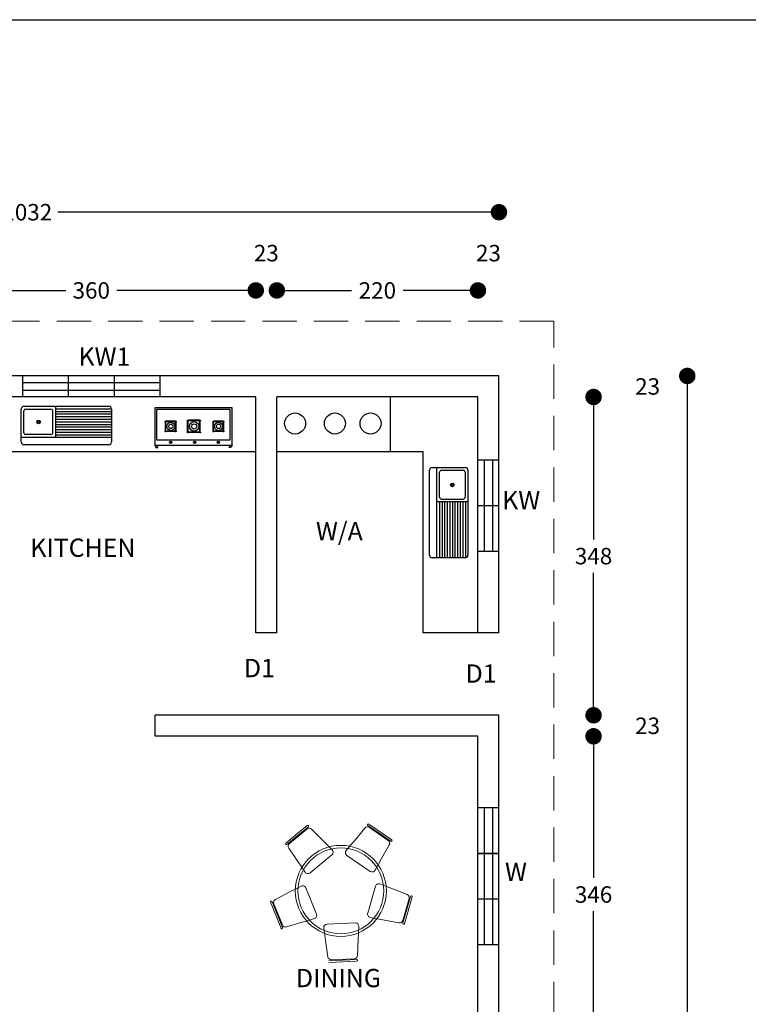
# Model space of a CAD drawing. Units: inches. Extents: x -119637 to -6490, y -67001 to 1465.
# Drawn here: x -66875 to -66078, y -16063 to -14986 of the extents above; entities that cross this region are included whole.
import ezdxf

# ---------------------------------------------------------------- set-up
doc = ezdxf.new("R2010")
doc.units = ezdxf.units.IN
doc.header["$LTSCALE"] = 75
doc.header["$MEASUREMENT"] = 0
doc.header["$PDMODE"] = 98
doc.linetypes.add('DASHED', pattern=[0.75, 0.5, -0.25])
doc.linetypes.add('DASHED2', pattern=[0.375, 0.25, -0.125])
doc.layers.get('Defpoints').update_dxf_attribs({"linetype": 'DASHED2'})
doc.styles.add('SKS', font='ANTQUAI.TTF')
doc.styles.get("Standard").update_dxf_attribs({"font": 'times.ttf'})
doc.dimstyles.get("Standard").update_dxf_attribs({"dimscale": 100, "dimtxt": 0.18, "dimasz": 0.18, "dimexe": 0.18, "dimexo": 0.0625, "dimgap": 0.09, "dimtad": 0, "dimtih": 1, "dimtoh": 1, "dimdec": 0, "dimzin": 0, "dimdsep": 46, "dimtxsty": 'Standard', "dimblk": 'DOT', "dimcen": 0.09, "dimse1": 1, "dimse2": 1, "dimadec": 0, "dimazin": 0, "dimtfac": 1, "dimtdec": 0, "dimtofl": 0, "dimtmove": 2, "dimatfit": 3, "dimldrblk": 'DOT', "dimfxl": 1, "dimtolj": 1, "dimtzin": 0, "dimarcsym": 0})

# ---------------------------------------------------------------- blocks, each defined once
blk = doc.blocks.new('_Dot')
at = {"color": 0, "linetype": 'ByBlock', "lineweight": -2}
blk.add_line((-0.5, 0), (-1, 0), dxfattribs=at)
at = {"color": 0, "linetype": 'ByBlock', "const_width": 0.5}
blk.add_lwpolyline([(-0.25, 0, 1), (0.25, 0, 1)], format="xyb", close=True, dxfattribs=at)
blk = doc.blocks.new('*D135')
at = {"color": 0, "lineweight": -2, "ltscale": 75}
for p, q in [((-66247, -15787.5), (-66247, -15924.3)), ((-66247, -16097.5), (-66247, -15960.7))]:
    blk.add_line(p, q, dxfattribs=at)
at = {"layer": 'Defpoints', "color": 0, "ltscale": 75}
for p in [(-66373.5, -15769.5), (-66247, -15769.5), (-66373.5, -16115.5)]:
    blk.add_point(p, dxfattribs=at)
at = {"color": 0, "lineweight": -2, "ltscale": 75, "xscale": 18, "yscale": 18, "zscale": 18}
for p, rotation in [((-66247, -15769.5), 90), ((-66247, -16115.5), 270)]:
    blk.add_blockref('_Dot', p, dxfattribs=dict(at, rotation=rotation))
at = {"color": 0, "ltscale": 75, "insert": (-66247, -15942.5), "char_height": 18, "attachment_point": 5}
blk.add_mtext('\\A1;346', dxfattribs=at)
blk = doc.blocks.new('*D136')
at = {"layer": 'Defpoints', "color": 0, "ltscale": 75}
for p in [(-66385, -15746.5), (-66247, -15746.5), (-66373.5, -15769.5)]:
    blk.add_point(p, dxfattribs=at)
at = {"color": 0, "ltscale": 75, "insert": (-66187.9, -15758), "char_height": 18, "attachment_point": 5}
blk.add_mtext('\\A1;23', dxfattribs=at)
blk = doc.blocks.new('*D137')
at = {"color": 0, "lineweight": -2, "ltscale": 75}
for p, q in [((-66247, -15416.5), (-66247, -15554.3)), ((-66247, -15728.5), (-66247, -15590.7))]:
    blk.add_line(p, q, dxfattribs=at)
at = {"layer": 'Defpoints', "color": 0, "ltscale": 75}
for p in [(-66402, -15398.5), (-66247, -15398.5), (-66385, -15746.5)]:
    blk.add_point(p, dxfattribs=at)
at = {"color": 0, "lineweight": -2, "ltscale": 75, "xscale": 18, "yscale": 18, "zscale": 18}
for p, rotation in [((-66247, -15398.5), 90), ((-66247, -15746.5), 270)]:
    blk.add_blockref('_Dot', p, dxfattribs=dict(at, rotation=rotation))
at = {"color": 0, "ltscale": 75, "insert": (-66247, -15572.5), "char_height": 18, "attachment_point": 5}
blk.add_mtext('\\A1;348', dxfattribs=at)
blk = doc.blocks.new('*D138')
at = {"layer": 'Defpoints', "color": 0, "ltscale": 75}
for p in [(-66415, -15375.5), (-66247, -15375.5), (-66402, -15398.5)]:
    blk.add_point(p, dxfattribs=at)
at = {"color": 0, "ltscale": 75, "insert": (-66187.9, -15387), "char_height": 18, "attachment_point": 5}
blk.add_mtext('\\A1;23', dxfattribs=at)
blk = doc.blocks.new('*D121')
at = {"color": 0, "lineweight": -2, "ltscale": 75}
for p, q in [((-66144.5, -15393.5), (-66144.5, -16127.3)), ((-66144.5, -16897.5), (-66144.5, -16163.7))]:
    blk.add_line(p, q, dxfattribs=at)
at = {"layer": 'Defpoints', "color": 0, "ltscale": 75}
for p in [(-66312.5, -15375.5), (-66292.5, -16915.5), (-66144.5, -16915.5)]:
    blk.add_point(p, dxfattribs=at)
at = {"color": 0, "lineweight": -2, "ltscale": 75, "xscale": 18, "yscale": 18, "zscale": 18}
for p, rotation in [((-66144.5, -15375.5), 90), ((-66144.5, -16915.5), 270)]:
    blk.add_blockref('_Dot', p, dxfattribs=dict(at, rotation=rotation))
at = {"color": 0, "ltscale": 75, "insert": (-66144.5, -16145.5), "char_height": 18, "attachment_point": 5}
blk.add_mtext('\\A1;1540', dxfattribs=at)
blk = doc.blocks.new('*D139')
at = {"layer": 'Defpoints', "color": 0, "ltscale": 75}
for p in [(-66373.5, -15282), (-66350.5, -15375.5), (-66373.5, -15398.5)]:
    blk.add_point(p, dxfattribs=at)
at = {"color": 0, "ltscale": 75, "insert": (-66362, -15241.2), "char_height": 18, "attachment_point": 5}
blk.add_mtext('\\A1;23', dxfattribs=at)
blk = doc.blocks.new('*D140')
at = {"color": 0, "lineweight": -2, "ltscale": 75}
for p, q in [((-66575.5, -15282), (-66511.7, -15282)), ((-66391.5, -15282), (-66455.3, -15282))]:
    blk.add_line(p, q, dxfattribs=at)
at = {"layer": 'Defpoints', "color": 0, "ltscale": 75}
for p in [(-66593.5, -15282), (-66593.5, -15398.5), (-66373.5, -15398.5)]:
    blk.add_point(p, dxfattribs=at)
at = {"color": 0, "lineweight": -2, "ltscale": 75, "xscale": 18, "yscale": 18, "zscale": 18, "rotation": 180}
blk.add_blockref('_Dot', (-66593.5, -15282), dxfattribs=at)
at = {"color": 0, "lineweight": -2, "ltscale": 75, "xscale": 18, "yscale": 18, "zscale": 18}
blk.add_blockref('_Dot', (-66373.5, -15282), dxfattribs=at)
at = {"color": 0, "ltscale": 75, "insert": (-66483.5, -15282), "char_height": 18, "attachment_point": 5}
blk.add_mtext('\\A1;220', dxfattribs=at)
blk = doc.blocks.new('*D141')
at = {"layer": 'Defpoints', "color": 0, "ltscale": 75}
for p in [(-66616.5, -15282), (-66616.5, -15398.5), (-66593.5, -15398.5)]:
    blk.add_point(p, dxfattribs=at)
at = {"color": 0, "ltscale": 75, "insert": (-66605, -15241.2), "char_height": 18, "attachment_point": 5}
blk.add_mtext('\\A1;23', dxfattribs=at)
blk = doc.blocks.new('*D142')
at = {"color": 0, "lineweight": -2, "ltscale": 75}
for p, q in [((-66958.5, -15282), (-66824.4, -15282)), ((-66634.5, -15282), (-66768.6, -15282))]:
    blk.add_line(p, q, dxfattribs=at)
at = {"layer": 'Defpoints', "color": 0, "ltscale": 75}
for p in [(-66976.5, -15282), (-66976.5, -15398.5), (-66616.5, -15398.5)]:
    blk.add_point(p, dxfattribs=at)
at = {"color": 0, "lineweight": -2, "ltscale": 75, "xscale": 18, "yscale": 18, "zscale": 18, "rotation": 180}
blk.add_blockref('_Dot', (-66976.5, -15282), dxfattribs=at)
at = {"color": 0, "lineweight": -2, "ltscale": 75, "xscale": 18, "yscale": 18, "zscale": 18}
blk.add_blockref('_Dot', (-66616.5, -15282), dxfattribs=at)
at = {"color": 0, "ltscale": 75, "insert": (-66796.5, -15282), "char_height": 18, "attachment_point": 5}
blk.add_mtext('\\A1;360', dxfattribs=at)
blk = doc.blocks.new('*D122')
at = {"color": 0, "lineweight": -2, "ltscale": 75}
for p, q in [((-67364.5, -15196.5), (-66900, -15196.5)), ((-66368.5, -15196.5), (-66833, -15196.5))]:
    blk.add_line(p, q, dxfattribs=at)
at = {"layer": 'Defpoints', "color": 0, "ltscale": 75}
for p in [(-66350.5, -15196.5), (-66350.5, -15367.5), (-67382.5, -15392)]:
    blk.add_point(p, dxfattribs=at)
at = {"color": 0, "lineweight": -2, "ltscale": 75, "xscale": 18, "yscale": 18, "zscale": 18, "rotation": 180}
blk.add_blockref('_Dot', (-67382.5, -15196.5), dxfattribs=at)
at = {"color": 0, "lineweight": -2, "ltscale": 75, "xscale": 18, "yscale": 18, "zscale": 18}
blk.add_blockref('_Dot', (-66350.5, -15196.5), dxfattribs=at)
at = {"color": 0, "ltscale": 75, "insert": (-66866.5, -15196.5), "char_height": 18, "attachment_point": 5}
blk.add_mtext('\\A1;1032', dxfattribs=at)

msp = doc.modelspace()

# ---------------------------------------------------------------- linework, layer by layer
at = {"linetype": 'DASHED', "lineweight": 9}
for p, q in [((-66290.5, -15315.5), (-67442.5, -15315.5)), ((-66290.5, -16975.5), (-66290.5, -15315.5))]:
    msp.add_line(p, q, dxfattribs=at)
for p, q in [((-66350.5, -15375.5), (-66999.5, -15375.5)), ((-66871.5, -15398.5), (-66871.5, -15375.5)), ((-66871.5, -15382.5), (-66721.5, -15382.5)), ((-66821.5, -15398.5), (-66821.5, -15375.5)), ((-66771.5, -15375.5), (-66771.5, -15398.5)), ((-66721.5, -15375.5), (-66721.5, -15398.5)), ((-66350.5, -15656.5), (-66350.5, -15375.5)), ((-66350.5, -15656.5), (-66350.5, -15375.5)), ((-66721.5, -15391.5), (-66871.5, -15391.5)), ((-66616.5, -15398.5), (-66976.5, -15398.5)), ((-66616.5, -15656.5), (-66616.5, -15398.5)), ((-66593.5, -15656.5), (-66593.5, -15398.5)), ((-66373.5, -15398.5), (-66593.5, -15398.5)), ((-66373.5, -15656.5), (-66373.5, -15398.5)), ((-66873.1, -15447.7), (-66873.1, -15411.7)), ((-66870.1, -15408.7), (-66777.4, -15408.7)), ((-66870.1, -15437.7), (-66870.1, -15413.7)), ((-66868.1, -15411.7), (-66840.6, -15411.7)), ((-66838.6, -15437.7), (-66838.6, -15413.7)), ((-66835.6, -15408.7), (-66835.6, -15442.7)), ((-66835.6, -15411.4), (-66774.4, -15411.4)), ((-66835.6, -15414.3), (-66774.4, -15414.3)), ((-66774.4, -15411.7), (-66774.4, -15447.7)), ((-66642.4, -15410.2), (-66727.1, -15410.2)), ((-66727.1, -15410.2), (-66727.1, -15451.2)), ((-66644.4, -15412.2), (-66725.1, -15412.2)), ((-66725.1, -15412.2), (-66725.1, -15445.2)), ((-66644.4, -15445.2), (-66644.4, -15412.2)), ((-66642.4, -15451.2), (-66642.4, -15410.2)), ((-66835.6, -15417.1), (-66774.4, -15417.1)), ((-66835.6, -15420), (-66774.4, -15420)), ((-66835.6, -15422.8), (-66774.4, -15422.8)), ((-66835.6, -15425.7), (-66774.4, -15425.7)), ((-66715.4, -15435.8), (-66715.4, -15425.7)), ((-66714.9, -15435.8), (-66714.9, -15425.7)), ((-66704.5, -15425.1), (-66714.8, -15425.1)), ((-66704.5, -15425.5), (-66714.8, -15425.5)), ((-66704.3, -15435.8), (-66704.3, -15425.7)), ((-66703.8, -15435.8), (-66703.8, -15425.7)), ((-66691.1, -15436.8), (-66691.1, -15424.6)), ((-66690.5, -15436.8), (-66690.5, -15424.6)), ((-66678, -15424), (-66690.3, -15424)), ((-66678, -15424.5), (-66690.3, -15424.5)), ((-66677.8, -15436.8), (-66677.8, -15424.6)), ((-66677.2, -15436.8), (-66677.2, -15424.6)), ((-66663.2, -15435.8), (-66663.2, -15425.7)), ((-66662.7, -15435.8), (-66662.7, -15425.7)), ((-66652.3, -15425.1), (-66662.6, -15425.1)), ((-66652.3, -15425.5), (-66662.6, -15425.5)), ((-66652.1, -15435.8), (-66652.1, -15425.7)), ((-66651.6, -15435.8), (-66651.6, -15425.7)), ((-66835.6, -15428.5), (-66774.4, -15428.5)), ((-66835.6, -15431.3), (-66774.4, -15431.3)), ((-66835.6, -15434.2), (-66774.4, -15434.2)), ((-66835.6, -15437), (-66774.4, -15437)), ((-66704.5, -15436), (-66714.8, -15436)), ((-66704.5, -15436.4), (-66714.8, -15436.4)), ((-66678, -15437), (-66690.3, -15437)), ((-66652.3, -15436), (-66662.6, -15436)), ((-66652.3, -15436.4), (-66662.6, -15436.4)), ((-66774.4, -15442.7), (-66873.1, -15442.7)), ((-66840.6, -15439.7), (-66868.1, -15439.7)), ((-66835.6, -15439.9), (-66774.4, -15439.9)), ((-66725.1, -15445.2), (-66644.4, -15445.2)), ((-66709.9, -15446.9), (-66709.9, -15449.4)), ((-66709.7, -15446.9), (-66709.7, -15449.4)), ((-66709.5, -15446.9), (-66709.5, -15449.4)), ((-66678, -15437.5), (-66690.3, -15437.5)), ((-66683.6, -15446.9), (-66683.6, -15449.4)), ((-66683.4, -15446.9), (-66683.4, -15449.4)), ((-66683.1, -15446.9), (-66683.1, -15449.4)), ((-66657.9, -15446.9), (-66657.9, -15449.4)), ((-66657.6, -15446.9), (-66657.6, -15449.4)), ((-66657.4, -15446.9), (-66657.4, -15449.4)), ((-66616.5, -15458.5), (-66916.5, -15458.5)), ((-66777.4, -15450.7), (-66870.1, -15450.7)), ((-66727.1, -15451.2), (-66725.7, -15453.6)), ((-66727.1, -15451.2), (-66642.4, -15451.2)), ((-66725.7, -15453.6), (-66723.6, -15453.6)), ((-66725, -15451.2), (-66723.6, -15453.6)), ((-66644.5, -15451.2), (-66645.9, -15453.6)), ((-66643.8, -15453.6), (-66645.9, -15453.6)), ((-66642.4, -15451.2), (-66643.8, -15453.6)), ((-66433.5, -15458.5), (-66593.5, -15458.5)), ((-66433.5, -15656.5), (-66433.5, -15458.5)), ((-66350.5, -15467.5), (-66373.5, -15467.5)), ((-66366.5, -15517.5), (-66366.5, -15467.5)), ((-66357.5, -15467.5), (-66357.5, -15517.5)), ((-66426.5, -15571.4), (-66426.5, -15478.6)), ((-66423.5, -15475.6), (-66387.5, -15475.6)), ((-66418.5, -15574.4), (-66418.5, -15475.6)), ((-66413.5, -15478.6), (-66389.5, -15478.6)), ((-66384.5, -15478.6), (-66384.5, -15571.4)), ((-66415.5, -15508.1), (-66415.5, -15480.6)), ((-66387.5, -15480.6), (-66387.5, -15508.1)), ((-66413.5, -15510.1), (-66389.5, -15510.1)), ((-66384.5, -15513.1), (-66418.5, -15513.1)), ((-66415.7, -15513.1), (-66415.7, -15574.4)), ((-66412.8, -15513.1), (-66412.8, -15574.4)), ((-66410, -15513.1), (-66410, -15574.4)), ((-66407.1, -15513.1), (-66407.1, -15574.4)), ((-66404.3, -15513.1), (-66404.3, -15574.4)), ((-66401.4, -15513.1), (-66401.4, -15574.4)), ((-66398.6, -15513.1), (-66398.6, -15574.4)), ((-66395.7, -15513.1), (-66395.7, -15574.4)), ((-66392.9, -15513.1), (-66392.9, -15574.4)), ((-66390, -15513.1), (-66390, -15574.4)), ((-66387.2, -15513.1), (-66387.2, -15574.4)), ((-66350.5, -15517.5), (-66373.5, -15517.5)), ((-66350.5, -15517.5), (-66373.5, -15517.5)), ((-66366.5, -15567.5), (-66366.5, -15517.5)), ((-66357.5, -15517.5), (-66357.5, -15567.5)), ((-66387.5, -15574.4), (-66423.5, -15574.4)), ((-66350.5, -15567.5), (-66373.5, -15567.5)), ((-66593.5, -15656.5), (-66616.5, -15656.5)), ((-66350.5, -15656.5), (-66433.5, -15656.5)), ((-66475.5, -15746.5), (-66726.5, -15746.5)), ((-66726.5, -15769.5), (-66726.5, -15746.5)), ((-66350.5, -15746.5), (-66475.5, -15746.5)), ((-66350.5, -16115.5), (-66350.5, -15746.5)), ((-66350.5, -15769.5), (-66350.5, -15746.5)), ((-66373.5, -15769.5), (-66726.5, -15769.5)), ((-66373.5, -16115.5), (-66373.5, -15769.5)), ((-66373.5, -15847.5), (-66350.5, -15847.5)), ((-66366.5, -15947.5), (-66366.5, -15847.5)), ((-66357.5, -15847.5), (-66357.5, -15947.5)), ((-66350.5, -15897.5), (-66373.5, -15897.5)), ((-66373.5, -15897.5), (-66350.5, -15897.5)), ((-66366.5, -15997.5), (-66366.5, -15897.5)), ((-66357.5, -15897.5), (-66357.5, -15997.5)), ((-66350.5, -15947.5), (-66373.5, -15947.5)), ((-66350.5, -15947.5), (-66373.5, -15947.5)), ((-66350.5, -15997.5), (-66373.5, -15997.5))]:
    msp.add_line(p, q)
at = {"ltscale": 75}
msp.add_line((-66469.5, -15398.5), (-66469.5, -15458.5), dxfattribs=at)
at = {"lineweight": 9}
for p, q in [((-66583.6, -15886.5), (-66560.2, -15867)), ((-66468.9, -15884.3), (-66494, -15866.9)), ((-66467.8, -15882.7), (-66492.9, -15865.4)), ((-66582.5, -15887.9), (-66559, -15868.4)), ((-66579.8, -15886.8), (-66560.6, -15870.9)), ((-66579.8, -15886.8), (-66560.6, -15870.9)), ((-66571.1, -15878.5), (-66570.5, -15879.1)), ((-66571.1, -15878.5), (-66570.5, -15879.1)), ((-66569.8, -15878.6), (-66570.4, -15877.9)), ((-66569.8, -15878.6), (-66570.4, -15877.9)), ((-66555.6, -15871.1), (-66542.9, -15883.7)), ((-66497.1, -15869.9), (-66508.6, -15883.6)), ((-66471.6, -15883.4), (-66492.2, -15869.2)), ((-66482.3, -15876.1), (-66481.8, -15875.3)), ((-66481, -15875.8), (-66481.6, -15876.6)), ((-66538.6, -15888), (-66542.9, -15883.7)), ((-66533, -15893.6), (-66538.6, -15888)), ((-66517.6, -15894.3), (-66512.6, -15888.2)), ((-66512.6, -15888.2), (-66508.6, -15883.6)), ((-66479.3, -15903.9), (-66470.5, -15888.3)), ((-66570.4, -15906.5), (-66580.5, -15891.8)), ((-66533.3, -15899), (-66557.1, -15918.8)), ((-66516.9, -15899.7), (-66491.4, -15917.3)), ((-66570.4, -15906.5), (-66566.9, -15911.6)), ((-66482.3, -15909.2), (-66486.1, -15916)), ((-66479.3, -15903.9), (-66482.3, -15909.2)), ((-66566.9, -15911.6), (-66562.5, -15918)), ((-66473.4, -15933.7), (-66480.7, -15930.8)), ((-66579.2, -15939.7), (-66595, -15947.9)), ((-66579.2, -15939.7), (-66573.7, -15936.9)), ((-66573.7, -15936.9), (-66566.8, -15933.3)), ((-66550.1, -15963.9), (-66561.6, -15935.2)), ((-66494.1, -15963), (-66485.6, -15933.3)), ((-66467.7, -15936), (-66473.4, -15933.7)), ((-66467.7, -15936), (-66451, -15942.5)), ((-66600.3, -15951), (-66588.9, -15979.3)), ((-66598.6, -15950.3), (-66587.2, -15978.6)), ((-66596.8, -15952.6), (-66587.4, -15975.7)), ((-66448.8, -15946.9), (-66455.8, -15971)), ((-66447.2, -15944.5), (-66455.7, -15973.8)), ((-66445.5, -15945.1), (-66453.9, -15974.4)), ((-66593.1, -15964.1), (-66592.3, -15963.7)), ((-66591.9, -15964.6), (-66592.8, -15964.9)), ((-66452.4, -15959.4), (-66451.6, -15959.6)), ((-66451.3, -15958.8), (-66452.2, -15958.5)), ((-66583, -15977.9), (-66565.8, -15972.8)), ((-66559.9, -15971.1), (-66565.8, -15972.8)), ((-66552.4, -15968.8), (-66559.9, -15971.1)), ((-66538.6, -15974.9), (-66507.6, -15973.6)), ((-66491.3, -15967.7), (-66483.6, -15969.1)), ((-66483.6, -15969.1), (-66477.6, -15970.2)), ((-66460, -15973.6), (-66477.6, -15970.2)), ((-66542.1, -15979.1), (-66541, -15986.9)), ((-66504.5, -15991.4), (-66504.2, -15985.3)), ((-66504.2, -15985.3), (-66503.8, -15977.4)), ((-66541, -15986.9), (-66540.1, -15992.9)), ((-66537.7, -16010.6), (-66540.1, -15992.9)), ((-66504.5, -15991.4), (-66505.4, -16009.2)), ((-66506.1, -16013.5), (-66536.6, -16014.8)), ((-66506, -16015.3), (-66536.5, -16016.7)), ((-66508.9, -16012.7), (-66533.9, -16013.8)), ((-66521.8, -16013.3), (-66521.8, -16014.2)), ((-66520.9, -16014.1), (-66520.9, -16013.3))]:
    msp.add_line(p, q, dxfattribs=at)
at = {"ltscale": 75}
msp.add_lwpolyline([(-68095.5, -14986), (-64143, -14986), (-64143, -17697), (-68095.5, -17697)], close=True, dxfattribs=at)
for centre, radius in [((-66854.1, -15425.7), 2), ((-66854.1, -15425.7), 1), ((-66715.2, -15425.3), 0.441), ((-66709.5, -15430.7), 4.34), ((-66704.1, -15425.3), 0.441), ((-66690.8, -15424.2), 0.529), ((-66684, -15430.7), 5.21), ((-66677.5, -15424.2), 0.529), ((-66663, -15425.3), 0.441), ((-66657.3, -15430.7), 4.34), ((-66651.9, -15425.3), 0.441), ((-66715.2, -15436.2), 0.441), ((-66709.5, -15430.7), 2.34), ((-66704.1, -15436.2), 0.441), ((-66690.8, -15437.3), 0.529), ((-66684, -15430.7), 2.81), ((-66677.5, -15437.3), 0.529), ((-66663, -15436.2), 0.441), ((-66657.3, -15430.7), 2.34), ((-66651.9, -15436.2), 0.441), ((-66709.7, -15448.2), 1.27), ((-66683.4, -15448.2), 1.27), ((-66657.6, -15448.2), 1.27), ((-66401.5, -15494.6), 2), ((-66401.5, -15494.6), 1)]:
    msp.add_circle(centre, radius)
for centre in [(-66573.5, -15427.5), (-66530, -15427.5), (-66491, -15427.5)]:
    msp.add_circle(centre, 11.5, dxfattribs=at)
at = {"lineweight": 9}
for radius in [49.8, 47]:
    msp.add_circle((-66523.5, -15938.5), radius, dxfattribs=at)
for centre, radius, start, end in [((-66870.1, -15411.7), 3, 90, 180), ((-66868.1, -15413.7), 2, 90, 180), ((-66840.6, -15413.7), 2, 0, 90), ((-66777.4, -15411.7), 3, 0, 90), ((-66870.1, -15447.7), 3, 180, 270), ((-66868.1, -15437.7), 2, 180, 270), ((-66840.6, -15437.7), 2, 270, 0), ((-66777.4, -15447.7), 3, 270, 0), ((-66423.5, -15478.6), 3, 90, 180), ((-66413.5, -15480.6), 2, 90, 180), ((-66389.5, -15480.6), 2, 0, 90), ((-66387.5, -15478.6), 3, 0, 90), ((-66413.5, -15508.1), 2, 180, 270), ((-66389.5, -15508.1), 2, 270, 0), ((-66423.5, -15571.4), 3, 180, 270), ((-66387.5, -15571.4), 3, 270, 0)]:
    msp.add_arc(centre, radius, start, end)
for centre, radius, start, end in [((-66559.6, -15867.7), 0.922, 309.7434, 129.7429), ((-66559.6, -15867.7), 0.922, 309.7434, 129.7429), ((-66493.4, -15866.2), 0.922, 55.3387, 235.3382), ((-66558.2, -15873.7), 3.69, 45.1325, 129.7431), ((-66558.2, -15873.7), 3.69, 45.1325, 129.7431), ((-66494.3, -15872.2), 3.69, 55.3385, 139.9491), ((-66583.1, -15887.2), 0.922, 129.7433, 309.7433), ((-66583.1, -15887.2), 0.922, 129.7433, 309.7433), ((-66577.4, -15889.7), 3.69, 129.7432, 214.3538), ((-66577.4, -15889.7), 3.69, 129.7432, 214.3538), ((-66473.7, -15886.5), 3.69, 330.7278, 55.3384), ((-66468.3, -15883.5), 0.922, 235.3384, 55.3384), ((-66535.6, -15896.2), 3.69, 309.743, 45.1324), ((-66514.8, -15896.6), 3.69, 139.9492, 235.3386), ((-66559.5, -15916), 3.69, 214.3538, 309.7431), ((-66489.3, -15914.2), 3.69, 235.3385, 330.7279), ((-66482, -15934.3), 3.69, 68.5356, 163.925), ((-66565.1, -15936.6), 3.69, 21.9516, 117.341), ((-66452.4, -15945.9), 3.69, 343.925, 68.5356), ((-66599.5, -15950.7), 0.922, 21.9515, 201.9515), ((-66593.3, -15951.2), 3.69, 117.341, 201.9516), ((-66446.4, -15944.8), 0.922, 343.9251, 163.9251), ((-66553.5, -15965.3), 3.69, 286.5623, 21.9517), ((-66490.6, -15964), 3.69, 163.9249, 259.3142), ((-66538.4, -15978.6), 3.69, 92.5113, 187.9006), ((-66507.5, -15977.2), 3.69, 357.122, 92.5114), ((-66459.3, -15969.9), 3.69, 259.3143, 343.9249), ((-66454.8, -15974.1), 0.922, 163.9253, 343.9248), ((-66588.1, -15979), 0.922, 201.9518, 21.9513), ((-66584, -15974.4), 3.69, 201.9517, 286.5623), ((-66534, -16010.1), 3.69, 187.9007, 272.5113), ((-66509.1, -16009), 3.69, 272.5114, 357.122), ((-66506.1, -16014.4), 0.922, 272.5115, 92.5115)]:
    msp.add_arc(centre, radius, start, end, dxfattribs=at)

# ---------------------------------------------------------------- texts
at = {"style": 'SKS'}
for s, p in [('KW1', (-66810.5, -15364.4)), ('KW', (-66347, -15521.4)), ('W/A', (-66550.7, -15555.3)), ('KITCHEN', (-66863.2, -15573.3)), ('D1', (-66629.5, -15704.9)), ('D1', (-66387, -15710.9)), ('W', (-66343.9, -15927.7)), ('DINING', (-66572.6, -16043.8))]:
    msp.add_text(s, height=20, dxfattribs=at).set_placement(p)

# ---------------------------------------------------------------- dimensions: what is measured, and where the dimension line sits
at = {"ltscale": 75}
for base, p1, p2, picture, middle in [((-66350.5, -15196.5), (-67382.5, -15392), (-66350.5, -15367.5), '*D122', (-66866.5, -15196.5)), ((-66616.5, -15282), (-66593.5, -15398.5), (-66616.5, -15398.5), '*D141', (-66605, -15241.2)), ((-66373.5, -15282), (-66350.5, -15375.5), (-66373.5, -15398.5), '*D139', (-66362, -15241.2)), ((-66976.5, -15282), (-66616.5, -15398.5), (-66976.5, -15398.5), '*D142', (-66796.5, -15282)), ((-66593.5, -15282), (-66373.5, -15398.5), (-66593.5, -15398.5), '*D140', (-66483.5, -15282))]:
    dim = msp.add_linear_dim(base=base, p1=p1, p2=p2, dimstyle='Standard', override={"dimarcsym": 1}, dxfattribs=at)
    dim.commit()
    dim.dimension.update_dxf_attribs({"geometry": picture, "text_midpoint": middle})
for base, p1, p2, picture, middle in [((-66144.5, -16915.5), (-66312.5, -15375.5), (-66292.5, -16915.5), '*D121', (-66144.5, -16145.5)), ((-66247, -15375.5), (-66402, -15398.5), (-66415, -15375.5), '*D138', (-66187.9, -15387)), ((-66247, -15398.5), (-66385, -15746.5), (-66402, -15398.5), '*D137', (-66247, -15572.5)), ((-66247, -15746.5), (-66373.5, -15769.5), (-66385, -15746.5), '*D136', (-66187.9, -15758)), ((-66247, -15769.5), (-66373.5, -16115.5), (-66373.5, -15769.5), '*D135', (-66247, -15942.5))]:
    dim = msp.add_linear_dim(base=base, p1=p1, p2=p2, angle=90, dimstyle='Standard', override={"dimarcsym": 1}, dxfattribs=at)
    dim.commit()
    dim.dimension.update_dxf_attribs({"geometry": picture, "text_midpoint": middle})

doc.saveas('drawing.dxf')
